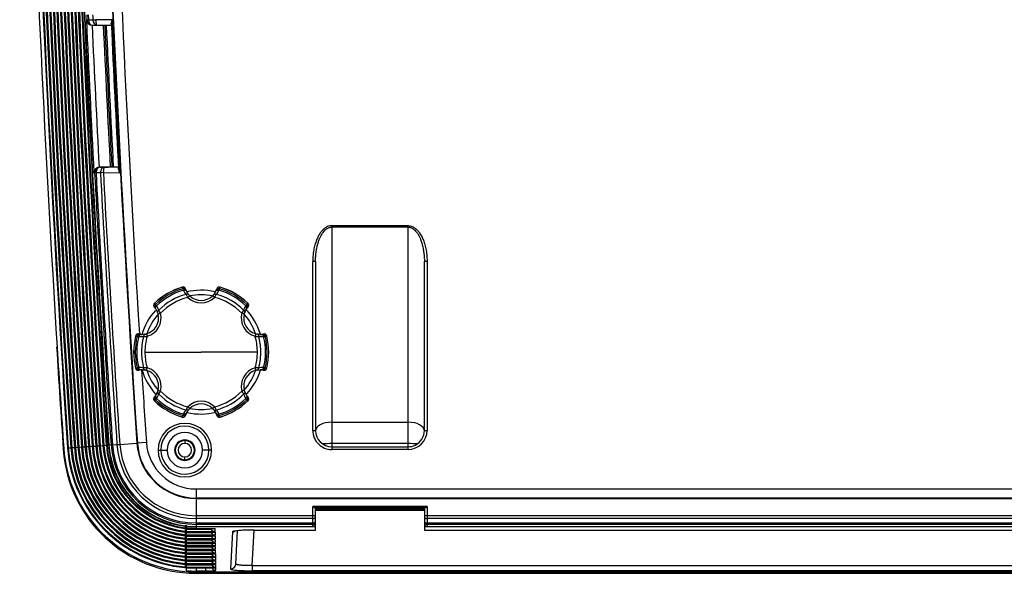
# Model space of a CAD drawing. Extents: x 71 to 1961, y 72 to 1765.
# Drawn here: x 740 to 921, y 251 to 353 of the extents above; entities that cross this region are included whole.
import ezdxf

# ---------------------------------------------------------------- set-up
doc = ezdxf.new("R2010")
doc.units = 0
for name, color, linetype in [('DEFAULT', 7, 'CONTINUOUS'), ('HADARASSY_19', 7, 'CONTINUOUS'), ('HADARASSY_38', 7, 'CONTINUOUS'), ('HADARASSY_40', 7, 'CONTINUOUS'), ('HADARASSY_41', 7, 'CONTINUOUS'), ('HADARASSY_42', 7, 'CONTINUOUS'), ('HADARASSY_7', 7, 'CONTINUOUS')]:
    doc.layers.add(name, color=color, linetype=linetype)

# ---------------------------------------------------------------- blocks, each defined once
blk = doc.blocks.new('SE')
at = {"layer": 'HADARASSY_19', "color": 7, "linetype": 'CONTINUOUS'}
for p, q in [((748.82, 274.14), (748.94, 274.14)), ((748.94, 274.14), (749.4, 274.18)), ((749.4, 274.18), (749.47, 274.18)), ((749.48, 274.18), (749.59, 274.19)), ((749.59, 274.19), (750.06, 274.22)), ((750.06, 274.22), (750.13, 274.23)), ((750.13, 274.23), (750.24, 274.23)), ((750.24, 274.23), (750.71, 274.26)), ((750.71, 274.26), (750.78, 274.27)), ((750.78, 274.27), (750.9, 274.28)), ((750.9, 274.28), (751.36, 274.31)), ((751.36, 274.31), (751.44, 274.31)), ((751.44, 274.31), (751.55, 274.32)), ((751.55, 274.32), (752.02, 274.35)), ((752.02, 274.35), (752.09, 274.36)), ((752.09, 274.36), (752.2, 274.37)), ((752.2, 274.37), (752.67, 274.4)), ((752.67, 274.4), (752.74, 274.4)), ((752.74, 274.4), (752.86, 274.41)), ((752.86, 274.41), (753.32, 274.44)), ((753.32, 274.44), (753.4, 274.45)), ((753.4, 274.45), (753.51, 274.45)), ((753.51, 274.45), (753.98, 274.49)), ((753.98, 274.49), (754.05, 274.49)), ((754.05, 274.49), (754.17, 274.5)), ((754.17, 274.5), (754.63, 274.53)), ((754.63, 274.53), (754.7, 274.54)), ((754.7, 274.54), (754.82, 274.54)), ((754.82, 274.54), (755.28, 274.57)), ((755.28, 274.57), (755.36, 274.58)), ((755.36, 274.58), (755.47, 274.59)), ((755.47, 274.59), (755.94, 274.62)), ((755.94, 274.62), (756.06, 274.63)), ((756.07, 274.63), (756.35, 274.65)), ((756.35, 274.65), (756.43, 274.65)), ((770.41, 259.97), (770.41, 259.76)), ((770.41, 259.76), (770.41, 259.48)), ((770.41, 259.48), (770.41, 259.35)), ((770.41, 259.35), (770.41, 258.88)), ((770.41, 258.88), (770.41, 258.76)), ((770.41, 258.76), (770.41, 258.69)), ((770.41, 258.69), (770.41, 258.22)), ((770.41, 258.22), (770.41, 258.1)), ((770.41, 258.1), (770.41, 258.03)), ((770.41, 258.03), (770.41, 257.56)), ((770.41, 257.56), (770.41, 257.44)), ((770.41, 257.44), (770.41, 257.37)), ((770.41, 257.37), (770.41, 256.9)), ((770.41, 256.9), (770.41, 256.79)), ((770.41, 256.79), (770.41, 256.71)), ((770.41, 256.71), (770.41, 256.24)), ((770.41, 256.24), (770.41, 256.13)), ((770.41, 256.13), (770.41, 256.05)), ((770.41, 256.05), (770.41, 255.58)), ((770.41, 255.58), (770.41, 255.47)), ((770.41, 255.47), (770.41, 255.4)), ((770.41, 255.4), (770.41, 254.93)), ((770.41, 254.93), (770.41, 254.81)), ((770.41, 254.81), (770.41, 254.74)), ((770.41, 254.74), (770.41, 254.27)), ((770.41, 254.27), (770.41, 254.15)), ((770.41, 254.15), (770.41, 254.08)), ((770.41, 254.08), (770.41, 253.61)), ((770.41, 253.61), (770.41, 253.5)), ((770.41, 253.5), (770.41, 253.42)), ((770.41, 253.42), (770.41, 252.95)), ((770.41, 252.95), (770.41, 252.84)), ((770.41, 252.84), (770.41, 252.76)), ((770.41, 252.76), (770.41, 252.3)), ((770.41, 252.3), (770.41, 252.18)), ((770.41, 252.18), (770.41, 252.09))]:
    blk.add_line(p, q, dxfattribs=at)
for centre, radius, start, end in [((4287.36, 513.73), 3546.52, 180, 183.87363), ((4287.36, 513.73), 3546.06, 180, 183.87363), ((4287.36, 513.73), 3545.99, 180, 183.87363), ((4287.36, 513.73), 3545.98, 180, 183.87363), ((4287.36, 513.73), 3545.87, 180, 183.87363), ((4287.36, 513.73), 3545.4, 180, 183.87363), ((4287.36, 513.73), 3545.33, 180, 183.87363), ((4287.36, 513.73), 3545.33, 180, 183.87363), ((4287.36, 513.73), 3545.21, 180, 183.87363), ((4287.36, 513.73), 3544.75, 180, 183.87363), ((4287.36, 513.73), 3544.68, 180, 183.87363), ((4287.36, 513.73), 3544.67, 180, 183.87363), ((4287.36, 513.73), 3544.56, 180, 183.87363), ((4287.36, 513.73), 3544.09, 180, 183.87363), ((4287.36, 513.73), 3544.02, 180, 183.87363), ((4287.36, 513.73), 3544.02, 180, 183.87363), ((4287.36, 513.73), 3543.9, 180, 183.87363), ((4287.36, 513.73), 3543.44, 180, 183.87363), ((4287.36, 513.73), 3543.37, 180, 183.87363), ((4287.36, 513.73), 3543.36, 180, 183.87363), ((4287.36, 513.73), 3543.25, 180, 183.87363), ((4287.36, 513.73), 3542.78, 180, 183.87363), ((4287.36, 513.73), 3542.71, 180, 183.87363), ((4287.36, 513.73), 3542.71, 180, 183.87363), ((4287.36, 513.73), 3542.59, 180, 183.87363), ((4287.36, 513.73), 3542.13, 180, 183.87363), ((4287.36, 513.73), 3542.06, 180, 183.87363), ((4287.36, 513.73), 3542.05, 180, 183.87363), ((4287.36, 513.73), 3541.94, 180, 183.87363), ((4287.36, 513.73), 3541.47, 180, 183.87363), ((4287.36, 513.73), 3541.4, 180, 183.87363), ((4287.36, 513.73), 3541.4, 180, 183.87363), ((4287.36, 513.73), 3541.28, 180, 183.87363), ((4287.36, 513.73), 3540.82, 180, 183.87363), ((4287.36, 513.73), 3540.75, 180, 183.87363), ((4287.36, 513.73), 3540.74, 180, 183.87363), ((4287.36, 513.73), 3540.63, 180, 183.87363), ((4287.36, 513.73), 3540.16, 180, 183.87363), ((4287.36, 513.73), 3540.09, 180, 183.87363), ((4287.36, 513.73), 3540.09, 180, 183.87363), ((4287.36, 513.73), 3539.97, 180, 183.87363), ((4287.36, 513.73), 3539.51, 180, 183.87363), ((4287.36, 513.73), 3539.38, 180, 183.87363), ((4287.36, 513.73), 3539.38, 180, 183.87363), ((4287.36, 513.73), 3539.1, 180, 183.87363), ((4265.89, 512.71), 3525.87, 180.06458, 183.57896), ((4287.36, 513.73), 3546.64, 180.08475, 183.87363), ((4287.36, 513.73), 3535.41, 182.62578, 183.04887), ((4287.36, 513.73), 3535.15, 182.62593, 183.04916), ((4287.36, 513.73), 3547.36, 183.57384, 183.87363), ((772.41, 275.73), 24.36, 183.8735, 265.2949), ((772.41, 275.73), 23.64, 183.8736, 265.1505), ((772.41, 275.73), 23.64, 183.8736, 265.1506), ((772.41, 275.73), 23.52, 183.8736, 265.1269), ((772.41, 275.73), 23.06, 183.8736, 265.0278), ((772.41, 275.73), 22.99, 183.8736, 265.0151), ((772.41, 275.73), 22.98, 183.8736, 265.0119), ((772.41, 275.73), 22.87, 183.8736, 264.9869), ((772.41, 275.73), 22.4, 183.8736, 264.8821), ((772.41, 275.73), 22.33, 183.8736, 264.8652), ((772.41, 275.73), 22.33, 183.8736, 264.865), ((772.41, 275.73), 22.21, 183.8736, 264.8387), ((772.41, 275.73), 21.75, 183.8736, 264.7275), ((772.41, 275.73), 21.67, 183.8736, 264.7096), ((772.41, 275.73), 21.68, 183.8736, 264.7048), ((772.41, 275.73), 21.56, 183.8736, 264.6815), ((772.41, 275.73), 21.09, 183.8736, 264.5633), ((772.41, 275.73), 21.02, 183.8736, 264.5443), ((772.41, 275.73), 21.02, 183.8736, 264.5402), ((772.41, 275.73), 20.9, 183.8736, 264.5143), ((772.41, 275.73), 20.44, 183.8736, 264.3885), ((772.41, 275.73), 20.36, 183.8736, 264.3682), ((772.41, 275.73), 20.37, 183.8736, 264.3706), ((772.41, 275.73), 20.25, 183.8736, 264.3363), ((772.41, 275.73), 19.78, 183.8736, 264.2021), ((772.41, 275.73), 19.71, 183.8736, 264.1804), ((772.41, 275.73), 19.71, 183.8736, 264.1833), ((772.41, 275.73), 19.59, 183.8736, 264.1463), ((772.41, 275.73), 19.13, 183.8736, 264.0028), ((772.41, 275.73), 19.05, 183.8736, 263.9797), ((772.41, 275.73), 19.06, 183.8736, 263.9764), ((772.41, 275.73), 18.94, 183.8736, 263.9432), ((772.41, 275.73), 18.47, 183.8736, 263.7893), ((772.41, 275.73), 18.4, 183.8736, 263.7645), ((772.41, 275.73), 18.4, 183.8736, 263.7574), ((772.41, 275.73), 18.28, 183.8736, 263.7253), ((772.41, 275.73), 17.82, 183.8736, 263.5601), ((772.41, 275.73), 17.74, 183.8736, 263.5334), ((772.41, 275.73), 17.75, 183.8736, 263.532), ((772.41, 275.73), 17.63, 183.8736, 263.4912), ((772.41, 275.73), 17.16, 183.8736, 263.3132), ((772.41, 275.73), 17.09, 183.8736, 263.2844), ((772.41, 275.73), 17.09, 183.8736, 263.2889), ((772.41, 275.73), 16.97, 183.8736, 263.2389), ((772.41, 275.73), 16.51, 183.8736, 263.0466), ((772.41, 275.73), 16.38, 183.8736, 262.9876), ((772.41, 275.73), 16.38, 183.8736, 262.9922), ((772.41, 275.73), 16.1, 183.8736, 262.8695)]:
    blk.add_arc(centre, radius, start, end, dxfattribs=at)
for centre, major_axis, ratio, start_param, end_param in [((747.89, 292.67), (0.998, 0.062), 0.000552, 3.053494, 3.284551), ((749.09, 274.16), (0.998, 0.068), 0.000215, 3.057817, 3.228485)]:
    blk.add_ellipse(centre, major_axis=major_axis, ratio=ratio, start_param=start_param, end_param=end_param, dxfattribs=at)
at = {"layer": 'HADARASSY_38', "color": 7, "linetype": 'CONTINUOUS'}
for p, q in [((770.36, 275.48), (770.36, 274.98)), ((770.36, 271.98), (770.36, 272.48)), ((772.35, 251.12), (955.99, 251.12))]:
    blk.add_line(p, q, dxfattribs=at)
for centre, radius, start, end in [((4235.5, 511.47), 3495.55, 183.58863, 183.89814), ((770.36, 273.73), 1.75, 90, 270), ((770.36, 273.73), 1.25, 90, 270), ((770.36, 273.73), 1.75, 270, 90), ((770.36, 273.73), 1.25, 270, 90), ((772.35, 275.49), 24.37, 183.9012, 270.0026), ((772.42, 275.63), 20.89, 264.4699, 265.2844), ((772.48, 275.63), 22.01, 264.5757, 265.1002)]:
    blk.add_arc(centre, radius, start, end, dxfattribs=at)
at = {"layer": 'HADARASSY_40', "color": 7, "linetype": 'CONTINUOUS'}
for p, q in [((752.39, 352.73), (752.66, 352.74)), ((752.66, 352.74), (753.47, 352.74)), ((753.47, 352.74), (753.99, 352.76)), ((757.01, 352.74), (753.99, 352.76)), ((753.33, 351.77), (753.38, 351.77)), ((753.33, 351.77), (753.38, 351.77)), ((753.38, 351.77), (754.2, 351.77)), ((754.2, 351.77), (756.89, 351.77)), ((756.86, 351.81), (756.84, 352.12)), ((754.78, 325.69), (754.74, 325.69)), ((754.74, 325.69), (756.29, 325.69)), ((755.59, 325.69), (754.78, 325.69)), ((758.29, 325.69), (755.59, 325.69)), ((758.17, 325.3), (758.16, 325.64)), ((754.05, 324.66), (753.78, 324.64)), ((754.86, 324.66), (754.05, 324.66)), ((755.38, 324.68), (754.86, 324.66)), ((755.38, 324.68), (758.4, 324.65)), ((797.36, 314.95), (811.36, 314.95)), ((797.36, 314.95), (797.36, 314.68)), ((811.36, 314.68), (811.36, 314.95)), ((797.36, 314.68), (797.36, 278.87)), ((811.36, 314.68), (797.36, 314.68)), ((811.36, 278.87), (811.36, 314.68)), ((794.32, 308.37), (794.4, 309.37)), ((814.32, 309.37), (814.39, 308.37)), ((793.86, 277.35), (793.86, 308.37)), ((794.36, 308.37), (793.86, 308.37)), ((794.36, 308.37), (794.36, 277.35)), ((814.36, 277.35), (814.36, 308.37)), ((814.86, 308.37), (814.36, 308.37)), ((814.86, 308.37), (814.86, 277.35)), ((797.36, 278.87), (797.36, 274.94)), ((797.36, 278.87), (811.36, 278.87)), ((811.36, 274.94), (811.36, 278.87)), ((793.86, 277.35), (794.36, 277.35)), ((814.36, 277.35), (814.86, 277.35)), ((758.41, 274.79), (761.55, 275)), ((761.55, 275), (761.63, 275)), ((763.3, 275.12), (761.63, 275)), ((797.36, 274.94), (797.36, 274.35)), ((811.36, 274.94), (797.36, 274.94)), ((811.36, 274.35), (811.36, 274.94)), ((756.81, 274.68), (756.43, 274.65)), ((757.08, 274.7), (756.81, 274.68)), ((757.08, 274.7), (757.88, 274.75)), ((757.88, 274.75), (758.41, 274.79)), ((765.44, 273.73), (765.94, 273.73)), ((765.94, 273.73), (767.11, 273.73)), ((768.48, 273.73), (768.61, 273.73)), ((772.24, 273.73), (772.11, 273.73)), ((774.78, 273.73), (773.61, 273.73)), ((775.28, 273.73), (774.78, 273.73)), ((797.36, 274.35), (797.36, 273.85)), ((797.36, 274.35), (811.36, 274.35)), ((811.36, 273.85), (797.36, 273.85)), ((811.36, 273.85), (811.36, 274.35)), ((772.41, 266.6), (1131.31, 266.6)), ((772.41, 266.6), (772.41, 264.93)), ((772.41, 264.93), (772.41, 264.85)), ((1131.31, 264.93), (772.41, 264.93)), ((772.41, 264.85), (772.41, 261.7)), ((772.41, 264.85), (1131.31, 264.85)), ((814.86, 263.36), (793.86, 263.36)), ((793.86, 261.7), (793.86, 263.36)), ((814.43, 263.13), (794.29, 263.13)), ((794.36, 261.8), (794.36, 263.13)), ((814.36, 263.13), (814.36, 261.8)), ((814.86, 263.36), (814.86, 261.7)), ((772.41, 261.7), (772.41, 261.18)), ((793.86, 261.7), (772.41, 261.7)), ((772.41, 261.18), (772.41, 260.37)), ((793.86, 261.18), (772.41, 261.18)), ((793.86, 261.18), (793.86, 261.7)), ((793.86, 260.37), (793.86, 261.18)), ((794.36, 261.54), (794.36, 261.8)), ((794.36, 260.73), (794.36, 261.54)), ((794.36, 260.6), (794.36, 260.73)), ((794.36, 260.22), (794.36, 260.6)), ((814.36, 261.8), (814.36, 261.54)), ((814.36, 261.54), (814.36, 260.73)), ((814.36, 260.73), (814.36, 260.6)), ((814.36, 260.6), (814.36, 260.22)), ((1131.31, 261.7), (814.86, 261.7)), ((814.86, 261.7), (814.86, 261.18)), ((814.86, 261.18), (814.86, 260.37)), ((1131.31, 261.18), (814.86, 261.18)), ((772.41, 260.37), (772.41, 260.1)), ((772.41, 260.37), (793.86, 260.37)), ((772.41, 260.1), (772.41, 259.72)), ((793.86, 260.1), (772.41, 260.1)), ((772.41, 259.72), (772.41, 259.72)), ((772.41, 259.72), (793.86, 259.72)), ((772.41, 259.72), (793.86, 259.72)), ((793.86, 260.1), (793.86, 260.37)), ((793.86, 259.72), (793.86, 260.1)), ((793.86, 259.72), (793.86, 259.72)), ((814.86, 260.37), (1131.31, 260.37)), ((814.86, 260.37), (814.86, 260.1)), ((814.86, 260.1), (814.86, 259.72)), ((1131.31, 260.1), (814.86, 260.1)), ((814.86, 259.72), (814.86, 259.72)), ((814.86, 259.72), (1131.31, 259.72)), ((814.86, 259.72), (1131.31, 259.72))]:
    blk.add_line(p, q, dxfattribs=at)
for centre, radius, start, end in [((4287.36, 513.73), 3539.02, 180, 183.87363), ((4287.36, 513.73), 3539.02, 180, 183.87363), ((4287.36, 513.73), 3533.88, 180, 183.87363), ((4287.36, 513.73), 3533.8, 180, 183.87363), ((4287.36, 513.73), 3532.13, 180, 183.54898), ((752.37, 350.91), 1.82, 89.4664, 93.1389), ((4287.36, 513.73), 3538.75, 182.60777, 183.06308), ((753.37, 352.88), 1.11, 188.1207, 268.0458), ((4287.36, 513.73), 3538.63, 182.59286, 182.60782), ((4287.36, 513.73), 3538.37, 182.5929, 182.60782), ((4287.36, 513.73), 3537.56, 182.5935, 182.60842), ((758.21, 352.09), 1.36, 151.6222, 178.8523), ((4287.36, 513.73), 3534.02, 182.61109, 183.067), ((4287.36, 513.73), 3537.75, 182.62395, 183.04699), ((4287.36, 513.73), 3535.7, 182.62547, 183.04861), ((4287.36, 513.73), 3534.21, 182.62102, 183.05637), ((754.77, 324.59), 1.11, 98.4745, 177.4478), ((753.75, 321.92), 2.72, 89.2806, 91.7378), ((4287.36, 513.73), 3538.63, 183.06316, 183.87363), ((4287.36, 513.73), 3538.37, 183.06316, 183.87363), ((4287.36, 513.73), 3537.56, 183.06386, 183.87363), ((4287.36, 513.73), 3537.03, 183.06386, 183.87363), ((759.67, 325.46), 1.5, 186.2466, 212.4943), ((773.36, 291.73), 11.37, 76.9167, 104.0937), ((773.36, 291.73), 10.54, 78.4334, 101.617), ((773.36, 291.73), 11.37, 137.7115, 163.9225), ((773.36, 291.73), 10.54, 139.1187, 161.2882), ((773.36, 291.73), 10.54, 18.4304, 41.5731), ((773.36, 291.73), 11.37, 16.7352, 44.1473), ((4287.36, 513.73), 3532.13, 183.65715, 183.87363), ((773.36, 291.73), 11.37, 196.6659, 223.045), ((773.36, 291.73), 10.54, 198.4304, 222.1163), ((773.36, 291.73), 10.54, 318.4384, 341.2882), ((773.36, 291.73), 11.37, 317.7032, 343.3226), ((773.36, 291.73), 11.37, 256.9563, 284.0321), ((773.36, 291.73), 10.54, 258.4334, 281.6176), ((770.36, 273.73), 4.92, 0, 180), ((770.36, 273.73), 4.42, 2.3724, 180), ((770.36, 273.73), 3.25, 0, 180), ((797.36, 277.35), 3.5, 179.9999, 270.0001), ((797.36, 277.35), 3, 180, 270), ((811.36, 277.35), 3.5, 270, 0), ((811.36, 277.35), 3, 296.5647, 0), ((772.41, 275.73), 10.88, 183.8736, 270), ((772.41, 275.73), 10.8, 183.8736, 270), ((772.41, 275.73), 9.13, 183.8735, 270), ((770.36, 273.73), 1.88, 0, 180), ((770.36, 273.73), 1.75, 0, 180), ((772.41, 275.73), 16.02, 183.8736, 270), ((772.41, 275.73), 16.02, 183.8736, 270), ((772.41, 275.73), 15.63, 183.8736, 270), ((772.41, 275.73), 15.37, 183.8736, 270), ((772.41, 275.73), 14.56, 183.8736, 270), ((772.41, 275.73), 14.03, 183.8736, 270), ((770.36, 273.73), 4.92, 180, 0), ((770.36, 273.73), 4.42, 182.3724, 0), ((770.36, 273.73), 4.42, 180, 182.3724), ((770.36, 273.73), 3.25, 180, 0), ((770.36, 273.73), 1.88, 180, 0), ((770.36, 273.73), 1.75, 180, 0), ((770.36, 273.73), 4.42, 0, 2.3724), ((811.36, 277.35), 3, 270, 296.5647), ((793.86, 260.22), 0.5, 270, 0), ((814.86, 260.22), 0.5, 180, 270)]:
    blk.add_arc(centre, radius, start, end, dxfattribs=at)
for centre, major_axis, ratio, start_param, end_param in [((753.38, 352.77), (0, 1), 0.996486, 1.616152, 3.141593), ((753.38, 352.77), (0, 1), 0.728672, 1.603973, 3.141593), ((754.2, 352.77), (0, 1), 0.728672, 1.603981, 3.141593), ((754.78, 324.69), (0, -1), 0.996483, 3.141593, 4.765664), ((754.78, 324.69), (0, -1), 0.728537, 3.141593, 4.751357), ((755.59, 324.69), (0, 1), 0.728537, 0.000004, 1.609772), ((797.36, 277.27), (-3, 0), 0.532445, 4.712394, 6.283185), ((811.36, 277.27), (-3, 0), 0.532445, 3.141593, 4.712383), ((797.36, 274.52), (3, 0), 0.139173, 1.570796, 2.163155), ((811.36, 274.52), (3, 0), 0.139173, 0.978438, 1.570796), ((793.86, 261.8), (-0.5, 0), 0.205663, 1.570796, 3.142285), ((793.86, 261.54), (0.5, 0), 0.729026, 4.712389, 6.283185), ((793.86, 260.73), (-0.5, 0), 0.729026, 1.570796, 3.141593), ((793.86, 260.6), (0.5, 0), 0.996493, 4.712389, 6.283185), ((814.86, 261.8), (0.5, 0), 0.205663, 3.140901, 4.712389), ((814.86, 261.54), (0.5, 0), 0.729026, 3.141592, 4.712389), ((814.86, 260.73), (-0.5, 0), 0.729026, 0, 1.570796), ((814.86, 260.6), (0.5, 0), 0.996493, 3.141592, 4.712389), ((793.86, 260.22), (-0.5, 0), 0.996493, 1.570796, 3.141593), ((814.86, 260.22), (-0.5, 0), 0.996493, 0, 1.570796)]:
    blk.add_ellipse(centre, major_axis=major_axis, ratio=ratio, start_param=start_param, end_param=end_param, dxfattribs=at)
for points, knots in [([(753.99, 352.76), (753.99, 352.65), (753.99, 352.52), (754.01, 352.28), (754.03, 352.16), (754.07, 351.97), (754.1, 351.89), (754.15, 351.8), (754.17, 351.77), (754.2, 351.77)], [0, 0, 0, 0, 0.25, 0.25, 0.5, 0.5, 0.75, 0.75, 1, 1, 1, 1]), ([(794.36, 308.37), (794.36, 308.56), (794.37, 309.03), (794.42, 309.78), (794.55, 310.62), (794.72, 311.39), (794.92, 312.07), (795.14, 312.65), (795.38, 313.14), (795.63, 313.54), (795.89, 313.88), (796.14, 314.15), (796.39, 314.35), (796.63, 314.5), (796.86, 314.6), (797.09, 314.66), (797.25, 314.68), (797.34, 314.68), (797.36, 314.68)], [0, 0, 0, 0, 0.070568, 0.182994, 0.296391, 0.400823, 0.492365, 0.573112, 0.644596, 0.707859, 0.763719, 0.813049, 0.856792, 0.895417, 0.929943, 0.96187, 0.99249, 1, 1, 1, 1]), ([(811.36, 314.68), (811.38, 314.68), (811.47, 314.68), (811.63, 314.66), (811.86, 314.6), (812.09, 314.5), (812.33, 314.35), (812.58, 314.15), (812.83, 313.88), (813.09, 313.54), (813.34, 313.14), (813.58, 312.65), (813.8, 312.07), (814, 311.39), (814.17, 310.62), (814.27, 309.93), (814.31, 309.5), (814.32, 309.36)], [0, 0, 0, 0, 0.0086089, 0.0437075, 0.0803046, 0.1198798, 0.1641542, 0.2142957, 0.2708413, 0.3348711, 0.4073879, 0.4893268, 0.5818835, 0.6868148, 0.8065228, 0.9365098, 1, 1, 1, 1]), ([(814.32, 309.36), (814.33, 309.21), (814.35, 308.88), (814.36, 308.56), (814.36, 308.37)], [0, 0, 0, 0, 0.446988, 1, 1, 1, 1]), ([(794.29, 263.13), (794.24, 263.13), (794.17, 263.16), (794.02, 263.24), (793.94, 263.3), (793.86, 263.36)], [0, 0, 0, 0, 0.5, 0.5, 1, 1, 1, 1]), ([(814.43, 263.13), (814.48, 263.13), (814.55, 263.16), (814.7, 263.24), (814.78, 263.3), (814.86, 263.36)], [0, 0, 0, 0, 0.5, 0.5, 1, 1, 1, 1])]:
    blk.add_open_spline(points, degree=3, knots=knots, dxfattribs=at)
for points in [[(754.74, 325.69), (754.7, 325.69), (754.65, 325.69), (754.61, 325.68)], [(797.36, 314.95), (797.23, 314.95), (796.98, 314.92), (796.58, 314.8), (796.16, 314.57), (795.74, 314.23), (795.34, 313.77), (794.96, 313.19), (794.62, 312.5), (794.32, 311.68), (794.07, 310.73), (793.91, 309.64), (793.86, 308.81), (793.86, 308.37)], [(811.36, 314.95), (811.48, 314.95), (811.74, 314.92), (812.14, 314.8), (812.56, 314.57), (812.98, 314.23), (813.38, 313.77), (813.76, 313.19), (814.1, 312.5), (814.4, 311.68), (814.64, 310.73), (814.81, 309.64), (814.86, 308.81), (814.86, 308.37)]]:
    blk.add_open_spline(points, degree=3, dxfattribs=at)
blk.add_rational_spline([(755.59, 325.69), (755.47, 325.69), (755.38, 325.27), (755.38, 324.68)], [1.16770813689, 0.939764577469, 0.94418123881, 1.18095812091], degree=3, dxfattribs=at)
at = {"layer": 'HADARASSY_41', "color": 7, "linetype": 'CONTINUOUS'}
for p, q in [((795.25, 262.93), (794.34, 262.93)), ((795.25, 262.63), (794.34, 262.63)), ((795.25, 262.93), (797.36, 262.93)), ((795.25, 262.63), (795.25, 262.93)), ((813.47, 262.63), (795.25, 262.63)), ((811.36, 262.93), (813.47, 262.93)), ((813.47, 262.63), (813.47, 262.93)), ((814.36, 262.63), (813.47, 262.63))]:
    blk.add_line(p, q, dxfattribs=at)
at = {"layer": 'HADARASSY_42', "color": 7, "linetype": 'CONTINUOUS'}
for p, q in [((794.36, 262.93), (797.36, 262.93)), ((797.36, 263.13), (797.36, 262.93)), ((797.36, 262.93), (811.36, 262.93)), ((811.36, 262.93), (811.36, 263.13)), ((811.36, 262.93), (814.36, 262.93)), ((770.41, 258.74), (770.61, 258.74)), ((770.61, 259.95), (770.61, 259.74)), ((770.61, 259.74), (770.61, 259.45)), ((770.61, 259.45), (770.61, 259.23)), ((770.61, 259.23), (770.61, 258.76)), ((770.61, 259.23), (775.18, 259.23)), ((770.61, 258.76), (770.61, 258.65)), ((775.89, 258.76), (770.61, 258.76)), ((772.41, 259.72), (772.41, 259.64)), ((772.41, 259.64), (772.41, 259.35)), ((794.36, 259.64), (772.41, 259.64)), ((772.41, 259.35), (775.89, 259.35)), ((772.41, 259.35), (772.41, 259.35)), ((772.41, 259.35), (775.96, 259.35)), ((775.89, 259.35), (775.89, 258.76)), ((779.1, 258.73), (778.75, 251.92)), ((779.75, 252.86), (780.06, 258.94)), ((782.72, 252.52), (783.07, 259.06)), ((783.12, 259.06), (794.36, 259.06)), ((783.12, 259.06), (783.12, 259.06)), ((783.12, 259.06), (794.36, 259.06)), ((794.35, 260.13), (794.36, 260.13)), ((794.36, 260.13), (794.36, 260.22)), ((794.36, 259.64), (794.36, 260.13)), ((794.36, 259.06), (794.36, 259.64)), ((794.36, 259.06), (794.36, 259.06)), ((814.36, 260.22), (814.36, 260.13)), ((814.36, 260.13), (814.36, 259.64)), ((814.36, 260.13), (814.37, 260.13)), ((1131.31, 259.64), (814.36, 259.64)), ((814.36, 259.64), (814.36, 259.06)), ((814.36, 259.06), (1120.46, 259.06)), ((814.36, 259.06), (814.36, 259.06)), ((814.36, 259.06), (1120.46, 259.06)), ((770.61, 258.65), (770.61, 258.65)), ((770.61, 258.65), (770.61, 258.58)), ((770.61, 258.65), (775.9, 258.65)), ((770.61, 258.65), (775.9, 258.65)), ((770.61, 258.58), (770.61, 258.1)), ((770.61, 258.58), (775.19, 258.58)), ((770.61, 258.1), (770.61, 257.99)), ((775.9, 258.1), (770.61, 258.1)), ((770.61, 257.99), (770.61, 257.99)), ((770.61, 257.99), (770.61, 257.92)), ((770.61, 257.99), (775.91, 257.99)), ((770.61, 257.99), (775.91, 257.99)), ((770.61, 257.92), (770.61, 257.45)), ((770.61, 257.92), (775.21, 257.92)), ((770.61, 257.45), (770.61, 257.34)), ((775.92, 257.45), (770.61, 257.45)), ((770.61, 257.34), (770.61, 257.34)), ((770.61, 257.34), (770.61, 257.27)), ((770.61, 257.34), (775.92, 257.34)), ((770.61, 257.34), (775.93, 257.34)), ((770.61, 257.27), (770.61, 256.79)), ((770.61, 257.27), (775.22, 257.27)), ((775.9, 258.65), (775.9, 258.1)), ((775.91, 257.99), (775.92, 257.45)), ((775.92, 257.34), (775.93, 256.79)), ((770.61, 256.79), (770.61, 256.68)), ((775.93, 256.79), (770.61, 256.79)), ((770.61, 256.68), (770.61, 256.68)), ((770.61, 256.68), (770.61, 256.61)), ((770.61, 256.68), (775.93, 256.68)), ((770.61, 256.68), (775.94, 256.68)), ((770.61, 256.61), (770.61, 256.14)), ((770.61, 256.61), (775.23, 256.61)), ((770.61, 256.14), (770.61, 256.03)), ((775.94, 256.14), (770.61, 256.14)), ((770.61, 256.03), (770.61, 256.03)), ((770.61, 256.03), (770.61, 255.96)), ((770.61, 256.03), (775.94, 256.03)), ((770.61, 256.03), (775.95, 256.03)), ((770.61, 255.96), (770.61, 255.48)), ((770.61, 255.96), (775.24, 255.96)), ((770.61, 255.48), (770.61, 255.37)), ((775.95, 255.48), (770.61, 255.48)), ((770.61, 255.37), (770.61, 255.37)), ((770.61, 255.37), (770.61, 255.3)), ((770.61, 255.37), (775.95, 255.37)), ((770.61, 255.37), (775.96, 255.37)), ((770.61, 255.3), (770.61, 254.83)), ((770.61, 255.3), (775.25, 255.3)), ((775.93, 256.68), (775.94, 256.14)), ((775.94, 256.03), (775.95, 255.48)), ((775.95, 255.37), (775.96, 254.83)), ((770.61, 254.83), (770.61, 254.72)), ((775.96, 254.83), (770.61, 254.83)), ((770.61, 254.72), (770.61, 254.72)), ((770.61, 254.72), (770.61, 254.65)), ((770.61, 254.72), (775.97, 254.72)), ((770.61, 254.72), (775.97, 254.72)), ((770.61, 254.65), (770.61, 254.17)), ((770.61, 254.65), (775.26, 254.65)), ((770.61, 254.17), (770.61, 254.06)), ((775.97, 254.17), (770.61, 254.17)), ((770.61, 254.06), (770.61, 254.06)), ((770.61, 254.06), (770.61, 253.99)), ((770.61, 254.06), (775.98, 254.06)), ((770.61, 254.06), (775.98, 254.06)), ((770.61, 253.99), (770.61, 253.52)), ((770.61, 253.99), (775.27, 253.99)), ((770.61, 253.52), (770.61, 253.41)), ((775.98, 253.52), (770.61, 253.52)), ((770.61, 253.41), (770.61, 253.41)), ((770.61, 253.41), (770.61, 253.34)), ((770.61, 253.41), (775.99, 253.41)), ((770.61, 253.41), (775.99, 253.41)), ((770.61, 253.34), (770.61, 252.86)), ((770.61, 253.34), (775.29, 253.34)), ((775.97, 254.72), (775.97, 254.17)), ((775.98, 254.06), (775.98, 253.52)), ((775.99, 253.41), (776, 252.86)), ((770.61, 252.86), (770.61, 252.75)), ((776, 252.86), (770.61, 252.86)), ((770.61, 252.75), (770.61, 252.75)), ((770.61, 252.75), (770.61, 252.68)), ((770.61, 252.75), (776, 252.75)), ((770.61, 252.75), (776.01, 252.75)), ((770.61, 252.68), (770.61, 252.21)), ((770.61, 252.68), (775.3, 252.68)), ((770.61, 252.21), (770.61, 252.1)), ((776.01, 252.21), (770.61, 252.21)), ((770.61, 252.1), (770.61, 252.1)), ((770.61, 252.1), (776.01, 252.1)), ((770.61, 252.1), (776.02, 252.1)), ((770.61, 252.05), (770.61, 251.59)), ((770.61, 251.59), (770.61, 251.44)), ((772.41, 252.1), (772.41, 251.53)), ((772.41, 251.53), (772.41, 251.37)), ((774.22, 251.53), (772.41, 251.53)), ((774.22, 251.53), (774.22, 252.1)), ((776, 252.75), (776.01, 252.21)), ((776.01, 252.1), (776.02, 251.68)), ((782.72, 252.52), (1120.85, 252.52)), ((782.72, 252.52), (782.72, 251.58)), ((1120.85, 251.58), (782.72, 251.58)), ((772.27, 251.37), (956.09, 251.36)), ((772.41, 251.37), (955.98, 251.37))]:
    blk.add_line(p, q, dxfattribs=at)
for centre, radius, start, end in [((772.41, 275.73), 16.1, 263.5863, 270), ((772.38, 274.78), 15.43, 263.3935, 270.1286), ((775.96, 259.63), 0.875, 207.2159, 265.5007), ((775.97, 258.98), 0.875, 207.2149, 265.5119), ((775.98, 258.32), 0.875, 207.2149, 265.5119), ((776, 257.67), 0.875, 207.2149, 265.5119), ((776.01, 257.01), 0.875, 207.2149, 265.5119), ((776.02, 256.36), 0.875, 207.2149, 265.5119), ((776.03, 255.7), 0.875, 207.2149, 265.5119), ((776.04, 255.05), 0.875, 207.2149, 265.5119), ((776.05, 254.39), 0.875, 207.2149, 265.5119), ((776.06, 253.74), 0.875, 207.2149, 265.5119), ((772.41, 275.63), 24.1, 265.7212, 270), ((772.41, 275.73), 24.36, 265.7667, 270), ((774.84, 257.27), 5.73, 263.846, 271.6354), ((776.02, 252.48), 0.799, 203.8272, 269.9871), ((776.08, 253.08), 0.875, 207.2149, 265.5119)]:
    blk.add_arc(centre, radius, start, end, dxfattribs=at)
for centre, major_axis, ratio, start_param, end_param in [((772.41, 275.76), (-16.43, 0), 0.99863, 1.461151, 1.570796), ((779.1, 259.72), (0.999, -0.052), 0.996483, 4.76446, 5.284612), ((778.75, 252.91), (-0.999, 0.052), 0.996483, 1.622972, 3.141593)]:
    blk.add_ellipse(centre, major_axis=major_axis, ratio=ratio, start_param=start_param, end_param=end_param, dxfattribs=at)
for points in [[(775.89, 259.35), (775.91, 259.35), (775.93, 259.35), (775.96, 259.35)], [(783.12, 259.06), (782.68, 259.06), (781.86, 259.05), (780.72, 259), (779.83, 258.92), (779.24, 258.83), (779.11, 258.76), (779.1, 258.73)], [(774.22, 251.53), (774.47, 251.53), (774.92, 251.54), (775.52, 251.57), (775.92, 251.62), (776.02, 251.66), (776.02, 251.68)]]:
    blk.add_open_spline(points, degree=3, dxfattribs=at)
for points, knots in [([(778.75, 251.92), (778.75, 251.88), (778.88, 251.81), (779.45, 251.72), (780.13, 251.66), (780.57, 251.63), (780.67, 251.63)], [0, 0, 0, 0, 0.3059276, 0.6118552, 0.9177829, 1, 1, 1, 1]), ([(779.79, 252.79), (779.77, 252.8), (779.75, 252.83), (779.75, 252.85), (779.75, 252.86)], [0, 0, 0, 0, 0.580986, 1, 1, 1, 1]), ([(782.72, 252.52), (782.66, 252.52), (782.49, 252.52), (782.19, 252.52), (781.84, 252.53), (781.51, 252.54), (781.19, 252.55), (780.9, 252.57), (780.63, 252.6), (780.39, 252.63), (780.18, 252.66), (780.01, 252.7), (779.88, 252.74), (779.82, 252.77), (779.8, 252.79), (779.79, 252.79)], [0, 0, 0, 0, 0.042956, 0.128456, 0.214425, 0.300422, 0.386153, 0.471871, 0.557877, 0.64409, 0.730401, 0.817046, 0.904227, 0.991625, 1, 1, 1, 1]), ([(780.67, 251.63), (780.93, 251.62), (781.59, 251.59), (782.29, 251.58), (782.72, 251.58)], [0, 0, 0, 0, 0.422384, 1, 1, 1, 1])]:
    blk.add_open_spline(points, degree=3, knots=knots, dxfattribs=at)
at = {"layer": 'HADARASSY_7', "color": 7, "linetype": 'CONTINUOUS'}
for p, q in [((769.89, 303.65), (769.89, 303.64)), ((770.5, 303.32), (770.5, 303.32)), ((771.05, 302.32), (770.64, 302.97)), ((775.72, 302.41), (775.67, 302.32)), ((776.08, 302.97), (775.72, 302.41)), ((776.22, 303.32), (776.22, 303.32)), ((776.83, 303.64), (776.83, 303.65)), ((764.78, 300.7), (764.78, 300.7)), ((781.94, 300.7), (781.94, 300.7)), ((764.75, 300), (764.76, 300)), ((764.99, 299.71), (765.28, 299.15)), ((765.28, 299.15), (765.35, 299.03)), ((781.37, 299.03), (781.73, 299.71)), ((781.96, 300), (781.96, 300)), ((761.9, 295.05), (761.9, 295.05)), ((763.04, 295.03), (762.53, 294.98)), ((783.87, 295.01), (783.68, 295.03)), ((784.18, 294.98), (783.87, 295.01)), ((784.82, 295.05), (784.82, 295.05)), ((761.31, 294.68), (761.31, 294.68)), ((785.41, 294.68), (785.41, 294.68)), ((763.03, 291.73), (773.36, 291.73)), ((783.69, 291.73), (773.36, 291.73)), ((761.31, 288.79), (761.31, 288.79)), ((761.9, 288.42), (761.9, 288.42)), ((762.53, 288.48), (762.85, 288.46)), ((762.85, 288.46), (763.04, 288.44)), ((783.68, 288.44), (784.18, 288.48)), ((784.82, 288.42), (784.82, 288.42)), ((785.41, 288.79), (785.41, 288.79)), ((765.3, 284.34), (764.99, 283.76)), ((765.35, 284.44), (765.3, 284.34)), ((781.43, 284.32), (781.37, 284.44)), ((781.73, 283.76), (781.43, 284.32)), ((764.76, 283.47), (764.75, 283.47)), ((764.78, 282.77), (764.78, 282.77)), ((781.94, 282.77), (781.94, 282.77)), ((781.96, 283.47), (781.96, 283.47)), ((770.64, 280.5), (770.98, 281.03)), ((770.98, 281.03), (771.05, 281.15)), ((775.67, 281.15), (776.08, 280.5)), ((769.89, 279.83), (769.89, 279.82)), ((770.5, 280.15), (770.5, 280.15)), ((776.22, 280.15), (776.22, 280.15)), ((776.83, 279.82), (776.83, 279.83))]:
    blk.add_line(p, q, dxfattribs=at)
for centre, radius, start, end in [((773.36, 291.73), 12.41, 106.2618, 133.7456), ((773.36, 291.73), 12.4, 106.2542, 133.7458), ((773.36, 291.73), 12.11, 106.1554, 133.8446), ((773.36, 291.73), 11.82, 106.0575, 133.9425), ((773.36, 291.73), 10.96, 104.7012, 135.2988), ((773.36, 291.73), 12.41, 106.2544, 106.2618), ((773.08, 304.67), 3.36, 197.8518, 202.8455), ((783.47, 308.15), 14.3, 199.5168, 200.6923), ((773.17, 304.55), 3.4, 205.271, 220.4336), ((773.36, 304.23), 3, 197.7853, 202.5766), ((782.28, 308.62), 13.28, 208.2215, 211.0386), ((773.3, 304.22), 2.94, 202.7311, 205.1987), ((773.42, 304.29), 3.09, 219.7795, 225.4783), ((773.36, 304.23), 3, 225.5623, 314.4457), ((773.31, 304.24), 3.04, 314.9545, 320.7317), ((764.53, 308.57), 13.18, 328.9459, 331.7843), ((773.3, 304.25), 3.06, 335.2041, 337.5737), ((773.36, 304.23), 3, 337.4234, 342.2147), ((773.55, 304.55), 3.4, 319.5656, 334.7298), ((773.36, 291.73), 10.96, 44.7012, 75.2988), ((763.27, 308.14), 14.28, 339.3073, 340.4843), ((773.36, 291.73), 11.82, 46.0575, 73.9425), ((773.64, 304.67), 3.35, 337.1498, 342.1535), ((773.36, 291.73), 12.11, 46.1554, 73.8446), ((773.36, 291.73), 12.41, 46.2544, 73.756), ((773.36, 291.73), 12.4, 46.2542, 73.7458), ((762.3, 298.45), 3.35, 37.1496, 42.1536), ((754.11, 291.2), 14.28, 39.3072, 40.4845), ((773.36, 291.73), 10.33, 103.7686, 136.2317), ((773.36, 304.28), 3.51, 225.5276, 314.4734), ((773.36, 291.73), 10.33, 43.7686, 76.2317), ((792.64, 291.18), 14.32, 139.5177, 140.6919), ((784.43, 298.44), 3.36, 137.8521, 142.8447), ((762.53, 297.98), 3, 285.5623, 14.4457), ((762.5, 298.01), 3.51, 285.5266, 14.474), ((762.53, 297.98), 3, 37.4234, 42.2147), ((762.49, 297.94), 3.06, 35.2041, 37.5737), ((762.36, 298.31), 3.4, 19.5661, 34.7293), ((762.5, 297.95), 3.04, 14.9545, 20.7317), ((754.36, 292.5), 13.18, 28.9458, 31.7843), ((784.22, 298.01), 3.51, 165.527, 254.4731), ((792.44, 292.45), 13.28, 148.2215, 151.0386), ((784.36, 298.31), 3.4, 145.271, 160.4336), ((784.18, 297.98), 3, 165.5623, 254.4457), ((784.27, 297.96), 3.09, 159.7795, 165.4783), ((784.14, 298.03), 2.94, 142.7311, 145.1987), ((784.18, 297.98), 3, 137.7853, 142.5766), ((762.53, 297.98), 3, 257.7853, 262.5766), ((762.52, 297.92), 2.94, 262.7312, 265.1986), ((762.53, 297.98), 3, 264.9927, 270.0004), ((762.51, 298.07), 3.09, 279.7795, 285.4783), ((784.17, 298.03), 3.04, 254.9544, 260.7319), ((784.18, 297.98), 3, 269.9998, 275.0069), ((784.17, 298.04), 3.06, 275.2041, 277.5737), ((784.18, 297.98), 3, 277.4234, 282.2147), ((773.36, 291.73), 12.4, 166.2542, 193.7458), ((773.36, 291.73), 12.41, 166.2544, 193.7474), ((773.36, 291.73), 12.11, 166.1554, 193.8446), ((762.02, 297.96), 3.36, 257.8518, 262.8455), ((773.36, 291.73), 11.82, 166.0575, 193.9425), ((764.2, 308.7), 14.3, 259.5168, 260.6923), ((762.17, 297.97), 3.4, 265.271, 280.4336), ((773.36, 291.73), 10.96, 164.7012, 181.5709), ((763.19, 307.77), 13.15, 268.2141, 271.0586), ((773.36, 291.73), 10.33, 163.7682, 180), ((783.53, 307.67), 13.05, 268.9249, 271.7917), ((773.36, 291.73), 10.33, 1.5709, 16.2322), ((773.36, 291.73), 10.96, 1.5709, 15.2988), ((784.55, 297.97), 3.4, 259.5662, 274.7295), ((782.52, 308.67), 14.27, 279.3066, 280.4845), ((773.36, 291.73), 11.82, 346.0575, 13.9425), ((784.7, 297.96), 3.35, 277.1498, 282.1535), ((773.36, 291.73), 12.11, 346.1554, 13.8446), ((773.36, 291.73), 12.4, 346.2542, 13.7458), ((773.36, 291.73), 12.41, 346.269, 13.7456), ((773.36, 291.73), 10.96, 181.5709, 195.2988), ((773.36, 291.73), 10.33, 180, 181.5709), ((773.36, 291.73), 10.33, 181.5709, 196.2317), ((773.36, 291.73), 10.33, 343.7689, 0), ((773.36, 291.73), 10.33, 0, 1.5709), ((773.36, 291.73), 10.96, 344.7012, 1.5709), ((762.02, 285.51), 3.35, 97.1501, 102.1526), ((764.2, 274.79), 14.28, 99.3073, 100.4843), ((762.17, 285.49), 3.4, 79.5661, 94.7293), ((762.53, 285.49), 3, 97.4234, 102.2147), ((762.55, 285.42), 3.06, 95.2041, 97.5737), ((762.53, 285.48), 3, 89.9998, 95.0069), ((763.19, 275.67), 13.18, 88.946, 91.7842), ((762.55, 285.44), 3.04, 74.9544, 80.7319), ((762.53, 285.48), 3, 345.5623, 74.4457), ((762.5, 285.46), 3.51, 345.5289, 74.473), ((784.22, 285.46), 3.51, 105.529, 194.4729), ((784.18, 285.48), 3, 105.5623, 194.4457), ((783.52, 275.46), 13.39, 88.2276, 91.0224), ((784.2, 285.4), 3.09, 99.7795, 105.4783), ((784.55, 285.49), 3.4, 85.271, 100.4336), ((784.18, 285.48), 3, 84.9927, 90.0004), ((784.2, 285.54), 2.94, 82.7312, 85.1986), ((784.18, 285.49), 3, 77.7853, 82.5766), ((782.52, 274.77), 14.3, 79.5168, 80.6923), ((784.7, 285.5), 3.36, 77.8516, 82.8456), ((773.36, 291.73), 12.41, 346.2544, 346.269), ((762.36, 285.16), 3.4, 325.2702, 340.4344), ((762.45, 285.51), 3.09, 339.7796, 345.4783), ((754.19, 291.07), 13.39, 328.2276, 331.0224), ((773.36, 291.73), 10.96, 224.7012, 255.2988), ((773.36, 291.73), 10.33, 223.7689, 256.2317), ((773.36, 291.73), 10.33, 283.7682, 316.2317), ((773.36, 291.73), 10.96, 284.7012, 315.2988), ((792.36, 290.97), 13.18, 208.946, 211.7839), ((784.36, 285.16), 3.4, 199.5662, 214.7295), ((784.22, 285.52), 3.04, 194.9544, 200.7317), ((762.53, 285.48), 3, 317.7853, 322.5766), ((762.28, 285.04), 3.38, 317.8754, 322.8365), ((773.36, 291.73), 12.4, 226.2544, 253.7458), ((773.36, 291.73), 12.41, 226.2672, 253.7456), ((773.36, 291.73), 12.41, 226.2544, 226.2672), ((762.58, 285.44), 2.94, 322.7313, 325.1983), ((754.09, 292.28), 14.3, 319.5169, 320.6922), ((773.36, 291.73), 12.11, 226.1554, 253.8446), ((773.36, 291.73), 11.82, 226.0575, 253.9425), ((773.36, 279.19), 3.51, 45.5267, 134.4739), ((773.36, 279.23), 3, 45.5583, 134.4457), ((773.36, 291.73), 11.82, 286.0575, 313.9425), ((773.36, 291.73), 12.11, 286.1554, 313.8446), ((773.36, 291.73), 12.4, 286.2542, 313.7458), ((773.36, 291.73), 12.41, 286.2544, 313.7536), ((792.6, 292.26), 14.27, 219.3065, 220.4845), ((784.23, 285.53), 3.06, 215.2041, 217.5737), ((784.42, 285.02), 3.35, 217.1501, 222.1526), ((784.18, 285.48), 3, 217.4234, 222.2147), ((783.45, 275.33), 14.28, 159.3072, 160.4845), ((773.17, 278.92), 3.4, 139.5661, 154.7293), ((773.36, 279.23), 3, 157.4234, 162.2147), ((782.19, 274.9), 13.18, 148.9459, 151.7843), ((773.42, 279.22), 3.06, 155.2041, 157.5737), ((773.41, 279.22), 3.04, 134.9545, 140.7317), ((773.3, 279.18), 3.09, 39.7781, 45.4756), ((764.55, 274.91), 13.15, 28.2141, 31.0587), ((773.42, 279.25), 2.94, 22.7311, 25.1987), ((773.36, 279.23), 3, 17.7853, 22.5766), ((773.55, 278.92), 3.4, 25.271, 40.4336), ((763.25, 275.32), 14.3, 19.5168, 20.6923), ((773.08, 278.8), 3.35, 157.1496, 162.1536), ((773.64, 278.8), 3.36, 17.8516, 22.8456)]:
    blk.add_arc(centre, radius, start, end, dxfattribs=at)
for points, weights in [([(770.5, 303.32), (770.41, 303.59), (770.16, 303.73), (769.89, 303.65)], [1.16529340375, 0.94490219875, 0.94490219875, 1.16529340375]), ([(770.5, 303.32), (770.42, 303.59), (770.16, 303.72), (769.89, 303.64)], [1.16518809248, 0.94493715408, 0.944937302506, 1.16518853776]), ([(770.59, 303.08), (770.49, 303.33), (770.25, 303.44), (769.99, 303.37)], [1.1463063855, 0.951543742323, 0.951231705562, 1.14537027522]), ([(770.64, 302.97), (770.56, 303.14), (770.34, 303.19), (770.09, 303.09)], [1.14630330891, 0.951232230364, 0.951232230364, 1.14630330891]), ([(771.05, 302.32), (770.96, 302.43), (770.78, 302.44), (770.58, 302.34)], [1.16228923494, 0.985080085395, 0.952996470642, 1.06603839069]), ([(775.67, 302.32), (775.76, 302.43), (775.94, 302.44), (776.14, 302.34)], [1.14630338774, 0.978423470739, 0.955022435778, 1.07610028285]), ([(776.08, 302.97), (776.16, 303.14), (776.38, 303.19), (776.63, 303.09)], [1.14630638489, 0.951231933816, 0.95123120504, 1.14630419856]), ([(776.13, 303.08), (776.23, 303.33), (776.47, 303.44), (776.73, 303.37)], [1.16518779901, 0.958133555864, 0.945728039174, 1.12797124894]), ([(776.83, 303.65), (776.56, 303.73), (776.3, 303.59), (776.22, 303.32)], [1.16529345115, 0.94490218472, 0.944902182948, 1.16529344584]), ([(776.83, 303.64), (776.56, 303.72), (776.3, 303.59), (776.22, 303.32)], [1.16518779901, 0.944937400329, 0.944937400329, 1.16518779901]), ([(764.78, 300.7), (764.57, 300.5), (764.56, 300.21), (764.75, 300)], [1.16529345118, 0.94490218472, 0.944902182939, 1.16529344584]), ([(764.78, 300.7), (764.57, 300.5), (764.56, 300.21), (764.76, 300)], [1.16518779585, 0.944937401383, 0.944937401383, 1.16518779585]), ([(764.92, 299.81), (764.76, 300.02), (764.77, 300.28), (764.97, 300.47)], [1.16518779585, 0.958133554711, 0.945728039979, 1.12797125166]), ([(781.8, 299.81), (781.96, 300.02), (781.94, 300.29), (781.75, 300.47)], [1.1463063855, 0.95154374243, 0.951231705561, 1.1453702749]), ([(781.96, 300), (782.16, 300.21), (782.15, 300.5), (781.94, 300.7)], [1.16529340375, 0.94490219875, 0.94490219875, 1.16529340375]), ([(781.96, 300), (782.15, 300.21), (782.14, 300.5), (781.94, 300.7)], [1.16518808777, 0.94493715413, 0.944937304076, 1.16518853761]), ([(764.99, 299.71), (764.88, 299.86), (764.95, 300.08), (765.16, 300.25)], [1.1463063849, 0.951231935774, 0.951231205036, 1.14630419269]), ([(765.35, 299.03), (765.3, 299.17), (765.38, 299.33), (765.57, 299.45)], [1.14630340074, 0.978423474387, 0.955022433331, 1.07610027758]), ([(781.37, 299.03), (781.42, 299.16), (781.34, 299.33), (781.15, 299.45)], [1.16228923495, 0.985080085383, 0.952996470638, 1.06603839071]), ([(781.73, 299.71), (781.83, 299.86), (781.77, 300.08), (781.56, 300.25)], [1.14630330891, 0.951232230364, 0.951232230364, 1.14630330891]), ([(761.9, 295.05), (761.62, 295.11), (761.37, 294.96), (761.31, 294.68)], [1.16529340375, 0.944906757628, 0.944902198844, 1.1652797274]), ([(761.9, 295.05), (761.62, 295.11), (761.38, 294.96), (761.31, 294.68)], [1.16518809057, 0.944937160478, 0.944937303142, 1.16518851856]), ([(762.15, 295.01), (761.88, 295.04), (761.66, 294.89), (761.6, 294.63)], [1.14630638549, 0.951543740941, 0.951231705561, 1.14537027935]), ([(762.27, 295), (762.09, 295.01), (761.93, 294.85), (761.89, 294.58)], [1.14630330891, 0.951232230364, 0.951232230364, 1.14630330891]), ([(763.04, 295.03), (762.89, 295), (762.79, 294.85), (762.78, 294.63)], [1.16228923493, 0.98508008538, 0.95299647064, 1.06603839071]), ([(783.68, 295.03), (783.83, 295), (783.93, 294.85), (783.93, 294.63)], [1.14630351913, 0.978423488572, 0.955022405757, 1.07610027069]), ([(784.45, 295), (784.63, 295.01), (784.79, 294.85), (784.83, 294.58)], [1.14630638493, 0.951231935807, 0.951231205025, 1.14630419259]), ([(784.57, 295.01), (784.83, 295.04), (785.06, 294.89), (785.12, 294.63)], [1.16518779766, 0.958133552598, 0.945728039188, 1.12797125743]), ([(785.41, 294.68), (785.34, 294.96), (785.1, 295.11), (784.82, 295.05)], [1.16527974346, 0.944902184815, 0.944906752274, 1.16529344584]), ([(785.41, 294.68), (785.34, 294.96), (785.1, 295.11), (784.82, 295.05)], [1.16518779766, 0.944937400781, 0.944937400781, 1.16518779766]), ([(761.31, 288.79), (761.37, 288.51), (761.62, 288.36), (761.9, 288.42)], [1.16529345116, 0.94490218472, 0.944902182948, 1.16529344584]), ([(761.31, 288.79), (761.38, 288.51), (761.62, 288.36), (761.9, 288.42)], [1.16518779766, 0.944937400781, 0.944937400781, 1.16518779766]), ([(762.15, 288.46), (761.88, 288.42), (761.66, 288.57), (761.6, 288.84)], [1.16518779766, 0.958133552598, 0.945728039188, 1.12797125743]), ([(762.27, 288.47), (762.09, 288.46), (761.93, 288.62), (761.89, 288.89)], [1.14630638493, 0.951231935807, 0.951231205025, 1.14630419259]), ([(763.04, 288.44), (762.89, 288.47), (762.79, 288.62), (762.78, 288.84)], [1.14630351913, 0.978423488572, 0.955022405757, 1.07610027069]), ([(783.68, 288.44), (783.83, 288.47), (783.93, 288.62), (783.93, 288.84)], [1.16228923493, 0.98508008538, 0.95299647064, 1.06603839071]), ([(784.45, 288.47), (784.63, 288.46), (784.79, 288.62), (784.83, 288.89)], [1.14630330891, 0.951232230364, 0.951232230364, 1.14630330891]), ([(784.57, 288.46), (784.84, 288.42), (785.06, 288.58), (785.12, 288.84)], [1.14630638549, 0.951543740941, 0.951231705561, 1.14537027935]), ([(784.82, 288.42), (785.1, 288.36), (785.34, 288.51), (785.41, 288.79)], [1.16529340375, 0.944906757628, 0.944902198844, 1.1652797274]), ([(784.82, 288.42), (785.1, 288.36), (785.34, 288.51), (785.41, 288.79)], [1.16518809058, 0.944937160478, 0.944937303141, 1.16518851856]), ([(765.35, 284.44), (765.3, 284.3), (765.38, 284.14), (765.57, 284.02)], [1.16228923514, 0.985080022784, 0.95299644792, 1.06603851055]), ([(781.37, 284.44), (781.42, 284.3), (781.34, 284.14), (781.15, 284.02)], [1.14630340074, 0.978423474387, 0.955022433331, 1.07610027758]), ([(764.75, 283.47), (764.56, 283.25), (764.57, 282.97), (764.78, 282.77)], [1.16529340375, 0.94490219875, 0.94490219875, 1.16529340375]), ([(764.76, 283.47), (764.56, 283.26), (764.57, 282.97), (764.78, 282.77)], [1.16518808779, 0.94493715413, 0.944937304072, 1.16518853761]), ([(764.92, 283.66), (764.75, 283.45), (764.78, 283.18), (764.97, 283)], [1.14630638531, 0.951543742432, 0.951231705626, 1.14537027489]), ([(764.99, 283.76), (764.88, 283.61), (764.95, 283.39), (765.16, 283.22)], [1.1463033891, 0.951232203633, 0.951232203633, 1.1463033891]), ([(781.73, 283.76), (781.83, 283.61), (781.77, 283.39), (781.56, 283.22)], [1.1463063849, 0.951231935774, 0.951231205036, 1.14630419269]), ([(781.8, 283.66), (781.96, 283.45), (781.94, 283.18), (781.75, 283)], [1.16518779585, 0.958133554711, 0.945728039978, 1.12797125166]), ([(781.94, 282.77), (782.15, 282.97), (782.16, 283.25), (781.96, 283.47)], [1.16529345118, 0.94490218472, 0.944902182939, 1.16529344584]), ([(781.94, 282.77), (782.14, 282.97), (782.15, 283.26), (781.96, 283.47)], [1.16518779585, 0.944937401382, 0.944937401382, 1.16518779585]), ([(770.59, 280.39), (770.49, 280.14), (770.25, 280.02), (769.99, 280.1)], [1.16518779901, 0.958133555864, 0.945728039174, 1.12797124894]), ([(770.64, 280.5), (770.56, 280.33), (770.34, 280.28), (770.09, 280.37)], [1.14630638493, 0.951231935781, 0.951231205027, 1.14630419266]), ([(771.05, 281.15), (770.96, 281.03), (770.77, 281.02), (770.58, 281.13)], [1.14630340074, 0.978423474377, 0.955022433329, 1.0761002776]), ([(775.67, 281.15), (775.76, 281.04), (775.94, 281.02), (776.14, 281.13)], [1.16228923494, 0.985080085395, 0.952996470642, 1.06603839069]), ([(776.08, 280.5), (776.16, 280.33), (776.38, 280.28), (776.63, 280.37)], [1.14630330891, 0.951232230364, 0.951232230364, 1.14630330891]), ([(776.13, 280.39), (776.23, 280.14), (776.47, 280.02), (776.73, 280.1)], [1.1463063855, 0.951543742324, 0.951231705562, 1.14537027522]), ([(769.89, 279.82), (770.16, 279.74), (770.41, 279.88), (770.5, 280.15)], [1.16527974349, 0.944902184815, 0.944906752265, 1.16529344584]), ([(769.89, 279.83), (770.16, 279.74), (770.42, 279.88), (770.5, 280.15)], [1.16518779901, 0.944937400329, 0.944937400329, 1.16518779901]), ([(776.22, 280.15), (776.3, 279.88), (776.56, 279.74), (776.83, 279.82)], [1.16529340375, 0.944906757606, 0.944902198844, 1.16527972746]), ([(776.22, 280.15), (776.3, 279.88), (776.56, 279.74), (776.83, 279.83)], [1.16518809247, 0.94493715408, 0.944937302511, 1.16518853776])]:
    blk.add_rational_spline(points, weights, degree=3, dxfattribs=at)
for points in [[(771.26, 302.09), (771.26, 302.09), (771.25, 302.09), (771.21, 302.06), (771.18, 302.04), (771.11, 301.98), (771.07, 301.94), (770.98, 301.86), (770.94, 301.81), (770.9, 301.77)], [(775.46, 302.09), (775.46, 302.09), (775.47, 302.09), (775.51, 302.06), (775.54, 302.04), (775.61, 301.98), (775.65, 301.94), (775.73, 301.86), (775.78, 301.81), (775.82, 301.77)], [(765.44, 298.73), (765.44, 298.74), (765.45, 298.74), (765.49, 298.76), (765.52, 298.77), (765.61, 298.8), (765.67, 298.82), (765.78, 298.85), (765.84, 298.87), (765.9, 298.88)], [(781.28, 298.73), (781.28, 298.74), (781.27, 298.74), (781.23, 298.76), (781.19, 298.77), (781.11, 298.8), (781.05, 298.82), (780.94, 298.85), (780.88, 298.87), (780.82, 298.88)], [(763.34, 295.09), (763.34, 295.09), (763.33, 295.08), (763.34, 295.04), (763.35, 295), (763.36, 294.91), (763.38, 294.85), (763.41, 294.74), (763.42, 294.68), (763.44, 294.62)], [(783.38, 295.09), (783.38, 295.09), (783.38, 295.08), (783.38, 295.04), (783.37, 295), (783.35, 294.91), (783.34, 294.85), (783.31, 294.74), (783.3, 294.68), (783.28, 294.62)], [(763.34, 288.37), (763.33, 288.38), (763.33, 288.39), (763.34, 288.43), (763.35, 288.47), (763.36, 288.56), (763.38, 288.62), (763.41, 288.73), (763.42, 288.79), (763.44, 288.85)], [(783.38, 288.37), (783.38, 288.38), (783.38, 288.39), (783.38, 288.43), (783.37, 288.47), (783.35, 288.56), (783.34, 288.62), (783.31, 288.73), (783.3, 288.79), (783.28, 288.85)], [(765.44, 284.74), (765.44, 284.73), (765.45, 284.73), (765.49, 284.71), (765.52, 284.69), (765.61, 284.67), (765.67, 284.65), (765.78, 284.62), (765.84, 284.6), (765.9, 284.59)], [(781.28, 284.74), (781.28, 284.73), (781.27, 284.73), (781.23, 284.71), (781.19, 284.69), (781.11, 284.67), (781.05, 284.65), (780.94, 284.62), (780.88, 284.6), (780.82, 284.59)], [(771.26, 281.38), (771.26, 281.37), (771.25, 281.38), (771.21, 281.41), (771.18, 281.43), (771.11, 281.49), (771.07, 281.53), (770.98, 281.61), (770.94, 281.66), (770.9, 281.7)], [(775.46, 281.38), (775.46, 281.37), (775.47, 281.38), (775.51, 281.41), (775.54, 281.43), (775.61, 281.49), (775.65, 281.53), (775.73, 281.61), (775.78, 281.66), (775.82, 281.7)]]:
    blk.add_open_spline(points, degree=3, knots=[0, 0, 0, 0, 0.25, 0.25, 0.5, 0.5, 0.75, 0.75, 1, 1, 1, 1], dxfattribs=at)

msp = doc.modelspace()

# ---------------------------------------------------------------- block references
at = {"layer": 'DEFAULT'}
msp.add_blockref('SE', (0, 0), dxfattribs=at)

doc.saveas('drawing.dxf')
